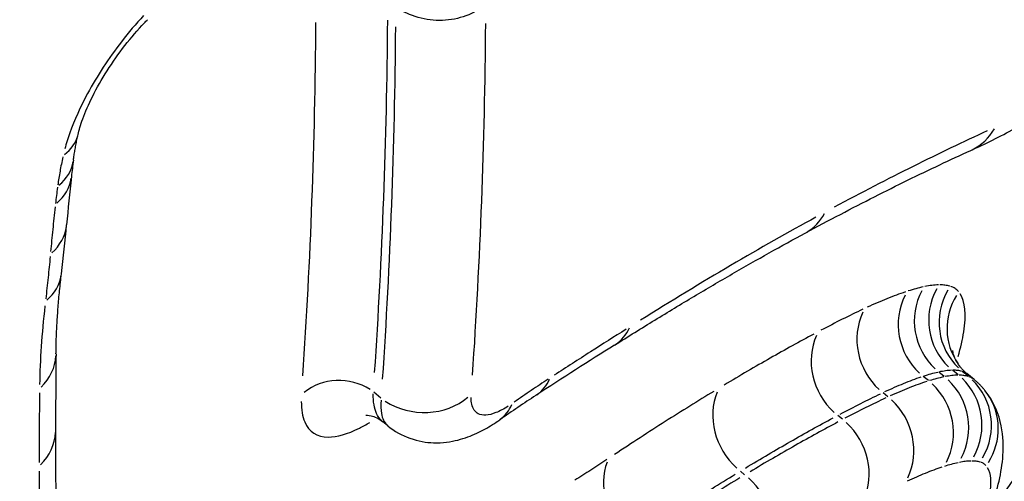
# Model space of a CAD drawing. Units: millimetres. Extents: x -3012 to 7695, y -5365 to 6165.
# Drawn here: x 3244 to 3251, y -238 to -234 of the extents above; entities that cross this region are included whole.
import ezdxf

# ---------------------------------------------------------------- set-up
doc = ezdxf.new("R2010")
doc.units = ezdxf.units.MM
doc.header["$LTSCALE"] = 70
doc.layers.add('SW_Toestellen', color=2, linetype='Continuous')

msp = doc.modelspace()

# ---------------------------------------------------------------- linework, layer by layer
at = {"layer": 'SW_Toestellen'}
for p, q in [((3250.9531, -236.9316), (3250.9107, -236.8967)), ((3251.0639, -236.9193), (3251.0187, -236.8821)), ((3251.1442, -236.9303), (3251.0962, -236.8908)), ((3251.19, -236.9555), (3251.1336, -236.9091)), ((3250.8283, -236.9646), (3250.7879, -236.9313)), ((3246.4962, -237.102), (3246.4393, -237.0551)), ((3250.5063, -237.0917), (3250.4693, -237.0612)), ((3246.5504, -237.3209), (3246.5091, -237.2869)), ((3250.1476, -237.2702), (3250.1125, -237.2413)), ((3249.3743, -237.7084), (3249.3418, -237.6816))]:
    msp.add_line(p, q, dxfattribs=at)
for centre, major_axis, ratio, start_param, end_param in [((3151.7738, -165.2252), (86.4166, -90.3005), 0.415485, 0.362487, 0.404169), ((3152.0403, -164.9702), (86.6932, -90.5895), 0.415485, 0.362475, 0.403928), ((3152.0403, -164.9702), (86.7515, -90.6504), 0.415485, 0.362418, 0.403843), ((3152.3758, -164.6491), (87.0971, -91.0116), 0.415485, 0.362402, 0.403549), ((3243.6121, -234.909), (0.488, -0.1087), 0.69023, 5.741787, 6.254691), ((3250.9571, -234.6879), (0.2058, -0.4557), 0.893514, 0.029978, 0.569576), ((3243.568, -235.1535), (0.4955, -0.0666), 0.753417, 5.682988, 6.251596), ((3248.0524, -230.803), (3.598, 6.1719), 0.295317, 2.524138, 2.553954), ((3254.6971, -221.8442), (9.4556, 18.6225), 0.274406, 2.510633, 2.540224), ((3243.5506, -235.2953), (0.4969, -0.0552), 0.768393, 5.666255, 6.250715), ((3249.6164, -235.3568), (0.2376, -0.44), 0.844368, 0.026892, 0.510945), ((3223.2821, -245.9336), (19.1169, 16.3056), 0.498937, 5.788037, 5.81219), ((3243.5112, -235.687), (0.498, -0.0446), 0.784397, 5.650658, 6.249894), ((3243.4723, -236.0593), (0.4965, -0.0592), 0.774293, 5.672369, 6.251037), ((3251.194, -236.5011), (-0.1062, 0.4886), 0.952374, 0.846995, 2.20057), ((3251.314, -236.4863), (-0.0068, 0.5), 0.966998, 1.039325, 2.389171), ((3251.4022, -236.4974), (-0.1415, -0.4796), 0.976164, 4.472777, 5.81887), ((3251.062, -236.5371), (-0.1538, 0.4758), 0.938987, 0.753749, 2.109915), ((3251.4712, -236.5431), (-0.3893, -0.3137), 0.977407, 5.05511, 6.21855), ((3250.7252, -236.6723), (-0.2122, 0.4527), 0.90839, 0.637774, 1.998496), ((3248.0793, -236.2595), (0.2662, -0.4233), 0.774807, 0.024199, 0.459776), ((3250.3564, -236.8571), (-0.2345, 0.4416), 0.885775, 0.59313, 1.956411), ((3258.1597, -190.2648), (12.117, 56.4279), 0.132483, 2.566817, 2.586026), ((3234.2906, -253.6697), (20.166, 19.1022), 0.155918, 0.663389, 0.704805), ((3243.4256, -236.748), (0.5, -0.0049), 0.830203, 5.589121, 6.246656), ((3246.1732, -237.3041), (-0.399, 0.0284), 0.851237, 4.134457, 5.560604), ((3247.4494, -236.6627), (0.2728, -0.419), 0.749224, 0.023604, 0.448472), ((3250.6698, -237.3272), (0.1061, -0.4886), 0.952368, 0.839476, 2.200237), ((3250.7687, -237.315), (0.0067, -0.5), 0.966993, 1.031806, 2.38884), ((3250.8382, -237.3237), (0.1415, 0.4796), 0.976158, 4.465237, 5.818519), ((3249.5659, -237.307), (-0.2583, 0.4281), 0.845097, 0.545935, 1.912598), ((3250.5542, -237.3587), (0.1538, -0.4758), 0.938982, 0.746225, 2.109575), ((3250.8854, -237.355), (0.3893, 0.3137), 0.977402, 5.047494, 6.218149), ((3246.8279, -236.7902), (0.4987, -0.0355), 0.851254, 4.134887, 5.567479), ((3244.2794, -242.9904), (5.5599, 6.5031), 0.231373, 0.665854, 0.726492), ((3250.2504, -237.4806), (0.2122, -0.4528), 0.908385, 0.630237, 1.998141), ((3247.1501, -236.8646), (0.2859, -0.4102), 0.712988, 0.022443, 0.426413), ((3249.9037, -237.6544), (0.2345, -0.4416), 0.885771, 0.585584, 1.956047), ((3243.4222, -237.3588), (0.5, -0.0006), 0.840317, 5.582372, 6.2463), ((3258.3839, -191.5091), (12.3176, 54.971), 0.137848, 2.587419, 2.613162), ((3248.6894, -237.8646), (-0.2772, 0.4161), 0.796072, 0.509269, 1.878664), ((3249.1502, -238.0831), (0.2583, -0.4281), 0.845094, 0.538378, 1.912221)]:
    msp.add_ellipse(centre, major_axis=major_axis, ratio=ratio, start_param=start_param, end_param=end_param, dxfattribs=at)
for points, knots in [([(3226.7574, -261.3642), (3226.8885, -261.4723), (3227.0332, -261.5639), (3227.349, -261.7148), (3227.5209, -261.7726), (3227.9, -261.8564), (3228.109, -261.8783), (3228.5679, -261.8832), (3228.8199, -261.8615), (3229.3597, -261.7719), (3229.6488, -261.7014), (3230.2536, -261.5136), (3230.5695, -261.3959), (3231.2234, -261.1165), (3231.561, -260.9553), (3232.2561, -260.5914), (3232.6133, -260.3894), (3233.3459, -259.9462), (3233.7212, -259.7054), (3234.4884, -259.1869), (3234.8802, -258.9093), (3235.6786, -258.3191), (3236.0852, -258.0066), (3236.9109, -257.3485), (3237.3301, -257.0031), (3238.1788, -256.2814), (3238.6082, -255.9051), (3239.4751, -255.1242), (3239.9124, -254.7196), (3240.7924, -253.8844), (3241.2351, -253.4538), (3242.123, -252.5694), (3242.5683, -252.1156), (3243.4589, -251.1876), (3243.9042, -250.7134), (3244.7919, -249.7474), (3245.2344, -249.2557), (3246.1139, -248.258), (3246.5509, -247.7519), (3247.4166, -246.7285), (3247.8453, -246.2112), (3248.692, -245.1686), (3249.1098, -244.6433), (3249.9321, -243.5879), (3250.3365, -243.0579), (3251.1293, -241.9963), (3251.5177, -241.4648), (3252.276, -240.4037), (3252.646, -239.8741), (3253.3651, -238.8199), (3253.7142, -238.2954), (3254.3896, -237.2547), (3254.7158, -236.7385), (3255.3433, -235.7175), (3255.6445, -235.2128), (3256.2201, -234.2177), (3256.4944, -233.7274), (3257.0144, -232.7642), (3257.2601, -232.2913), (3257.7212, -231.3653), (3257.9365, -230.9124), (3258.3357, -230.029), (3258.5193, -229.5985), (3258.8537, -228.762), (3259.0042, -228.3562), (3259.271, -227.5707), (3259.387, -227.1913), (3259.5832, -226.4601), (3259.6632, -226.1087), (3259.7853, -225.4346), (3259.827, -225.1124), (3259.8697, -224.4994), (3259.8704, -224.2089), (3259.8324, -223.7297), (3259.8035, -223.5337), (3259.6964, -223.0677), (3259.6007, -222.8092), (3259.337, -222.3453), (3259.1681, -222.1404), (3258.9665, -221.9743)], [4.787055, 4.787055, 4.787055, 4.787055, 4.938228, 4.938228, 5.095878, 5.095878, 5.270824, 5.270824, 5.465358, 5.465358, 5.670568, 5.670568, 5.877135, 5.877135, 6.081747, 6.081747, 6.284149, 6.284149, 6.4848, 6.4848, 6.68418, 6.68418, 6.88265, 6.88265, 7.080455, 7.080455, 7.277765, 7.277765, 7.474714, 7.474714, 7.671406, 7.671406, 7.867915, 7.867915, 8.064278, 8.064278, 8.260531, 8.260531, 8.456716, 8.456716, 8.652873, 8.652873, 8.84903, 8.84903, 9.045198, 9.045198, 9.241402, 9.241402, 9.43768, 9.43768, 9.634079, 9.634079, 9.830641, 9.830641, 10.027408, 10.027408, 10.224455, 10.224455, 10.421892, 10.421892, 10.61987, 10.61987, 10.818581, 10.818581, 11.018289, 11.018289, 11.219379, 11.219379, 11.422339, 11.422339, 11.627545, 11.627545, 11.834074, 11.834074, 11.988971, 11.988971, 12.221316, 12.221316, 12.453661, 12.453661, 12.453661, 12.453661]), ([(3244.8032, -230.9058), (3246.9468, -228.7732), (3249.0495, -226.9251), (3251.8342, -224.8406), (3252.6721, -224.2713), (3255.4213, -222.617), (3257.0316, -222.0651), (3259.338, -222.348), (3259.912, -223.3418), (3259.6556, -226.6432), (3258.9339, -228.837), (3256.4222, -234.0344), (3254.6161, -237.0472), (3250.2169, -243.3484), (3247.5967, -246.6372), (3242.4639, -252.321), (3239.9679, -254.767), (3235.0259, -258.9454), (3232.6405, -260.5252), (3229.3721, -261.8365), (3228.2689, -261.9124), (3226.8883, -261.0776), (3226.5847, -260.2001), (3226.7956, -257.2787), (3227.5636, -254.9766), (3229.9968, -250.0284), (3231.48, -247.5151), (3235.1815, -242.0324), (3237.4634, -239.0465), (3241.481, -234.3545), (3243.1539, -232.5466), (3244.8032, -230.9058)], [-15.333252, -15.333252, -15.333252, -15.333252, -14.381726, -14.381726, -13.942277, -13.942277, -12.837921, -12.837921, -11.614432, -11.614432, -10.487214, -10.487214, -9.341359, -9.341359, -8.146106, -8.146106, -7.061704, -7.061704, -5.827314, -5.827314, -4.876256, -4.876256, -3.956847, -3.956847, -2.783367, -2.783367, -1.813206, -1.813206, -0.732147, -0.732147, 0, 0, 0, 0]), ([(3243.8505, -229.9396), (3243.1572, -230.632), (3242.4602, -231.3525), (3239.0337, -235.0138), (3236.3277, -238.2864), (3231.4754, -244.9385), (3229.36, -248.3106), (3226.4533, -254.0079), (3225.5801, -256.3868), (3225.0647, -259.9525), (3225.4476, -261.112), (3226.4314, -261.5073)], [-15.057485, -15.057485, -15.057485, -15.057485, -14.759415, -14.759415, -13.589257, -13.589257, -12.374291, -12.374291, -11.244852, -11.244852, -10.093655, -10.093655, -10.093655, -10.093655]), ([(3226.1876, -260.7145), (3225.8782, -260.13), (3225.7973, -259.2805), (3226.2055, -256.4551), (3227.0651, -254.1126), (3229.9268, -248.5024), (3232.0096, -245.1819), (3236.7868, -238.6316), (3239.4511, -235.409), (3242.8785, -231.746), (3243.6189, -230.9827), (3244.3545, -230.252)], [10.539081, 10.539081, 10.539081, 10.539081, 11.244852, 11.244852, 12.374291, 12.374291, 13.589257, 13.589257, 14.759415, 14.759415, 15.080928, 15.080928, 15.080928, 15.080928]), ([(3251.1629, -235.1436), (3251.2781, -235.0916), (3251.3945, -235.0332), (3251.6299, -234.9044), (3251.749, -234.8338), (3251.9899, -234.6809), (3252.1117, -234.5986), (3252.3582, -234.4223), (3252.4828, -234.3283), (3252.7347, -234.1292), (3252.862, -234.0241), (3252.9905, -233.9134)], [0, 0, 0, 0, 0.0751336, 0.0751336, 0.1502673, 0.1502673, 0.2254009, 0.2254009, 0.3005346, 0.3005346, 0.3756682, 0.3756682, 0.3756682, 0.3756682]), ([(3247.3267, -233.9818), (3247.326, -233.9824), (3247.3253, -233.9831), (3247.2816, -234.0234), (3247.2287, -234.0555), (3247.1111, -234.1001), (3247.0479, -234.1126), (3246.9182, -234.1172), (3246.8531, -234.1094), (3246.7293, -234.0741), (3246.6719, -234.0471), (3246.6221, -234.0122)], [-0.07894812, -0.07894812, -0.07894812, -0.07894812, -0.07862833, -0.07862833, -0.05855603, -0.05855603, -0.03898562, -0.03898562, -0.01947648, -0.01947648, 0, 0, 0, 0]), ([(3244.6184, -234.077), (3244.5583, -234.1413), (3244.4994, -234.2106), (3244.3424, -234.4134), (3244.2507, -234.5539), (3244.1181, -234.7993), (3244.0704, -234.9049), (3244.0194, -235.0474), (3244.0062, -235.0892), (3243.9954, -235.1296)], [-0.1386404, -0.1386404, -0.1386404, -0.1386404, -0.111207, -0.111207, -0.0617817, -0.0617817, -0.0237622, -0.0237622, -0.0072969, -0.0072969, -0.0072969, -0.0072969]), ([(3244.1001, -235.0177), (3244.1077, -234.9836), (3244.12, -234.9412), (3244.1571, -234.8392), (3244.1836, -234.7779), (3244.2486, -234.6485), (3244.2873, -234.5805), (3244.3735, -234.4451), (3244.421, -234.3778), (3244.5206, -234.2498), (3244.5728, -234.1893), (3244.633, -234.126), (3244.6414, -234.1174), (3244.6497, -234.1089)], [0, 0, 0, 0, 0.024874, 0.024874, 0.0536785, 0.0536785, 0.0828659, 0.0828659, 0.1120534, 0.1120534, 0.1412409, 0.1412409, 0.1459373, 0.1459373, 0.1459373, 0.1459373]), ([(3244.0635, -235.2201), (3244.0652, -235.2076), (3244.067, -235.1949), (3244.071, -235.169), (3244.0731, -235.1559), (3244.0777, -235.1293), (3244.0801, -235.1157), (3244.0853, -235.0884), (3244.0881, -235.0745), (3244.0939, -235.0464), (3244.0969, -235.0321), (3244.1001, -235.0177)], [0, 0, 0, 0, 0.00719373, 0.00719373, 0.01438746, 0.01438746, 0.02158118, 0.02158118, 0.02877491, 0.02877491, 0.03596864, 0.03596864, 0.03596864, 0.03596864]), ([(3251.294, -234.9888), (3251.1051, -235.0751), (3250.9095, -235.1687), (3250.5055, -235.3703), (3250.2971, -235.4783), (3250.0825, -235.5933)], [-0.2889899, -0.2889899, -0.2889899, -0.2889899, -0.1521, -0.1521, -0.01521, -0.01521, -0.01521, -0.01521]), ([(3243.9797, -235.195), (3243.9714, -235.2332), (3243.9639, -235.2706), (3243.9506, -235.3443), (3243.9448, -235.3805), (3243.9398, -235.4159)], [-0.03417021, -0.03417021, -0.03417021, -0.03417021, -0.01798432, -0.01798432, -0.00179843, -0.00179843, -0.00179843, -0.00179843]), ([(3249.854, -235.7968), (3249.9478, -235.7461), (3250.0404, -235.6968), (3250.223, -235.6011), (3250.313, -235.5547), (3250.4903, -235.4647), (3250.5776, -235.4211), (3250.7496, -235.3369), (3250.8342, -235.2962), (3251.0007, -235.2177), (3251.0825, -235.1799), (3251.1629, -235.1436)], [0, 0, 0, 0, 0.06084, 0.06084, 0.12168, 0.12168, 0.18252, 0.18252, 0.2433599, 0.2433599, 0.3041999, 0.3041999, 0.3041999, 0.3041999]), ([(3243.9373, -235.4349), (3243.9344, -235.4565), (3243.9316, -235.478), (3243.9264, -235.5207), (3243.9239, -235.542), (3243.9215, -235.5631)], [-0.02093123, -0.02093123, -0.02093123, -0.02093123, -0.01101644, -0.01101644, -0.00110164, -0.00110164, -0.00110164, -0.00110164]), ([(3243.9185, -235.5901), (3243.9119, -235.6498), (3243.9057, -235.7092), (3243.8938, -235.8272), (3243.8882, -235.8858), (3243.883, -235.944)], [-0.05933967, -0.05933967, -0.05933967, -0.05933967, -0.0312314, -0.0312314, -0.00312314, -0.00312314, -0.00312314, -0.00312314]), ([(3249.9383, -235.6712), (3249.7202, -235.7901), (3249.4952, -235.9176), (3249.0319, -236.1897), (3248.7937, -236.3342), (3248.5493, -236.4869)], [-0.2897536, -0.2897536, -0.2897536, -0.2897536, -0.1525019, -0.1525019, -0.0152502, -0.0152502, -0.0152502, -0.0152502]), ([(3248.3455, -236.6827), (3248.4528, -236.6153), (3248.5587, -236.5495), (3248.768, -236.4212), (3248.8714, -236.3588), (3249.0754, -236.2372), (3249.176, -236.1781), (3249.3746, -236.0633), (3249.4725, -236.0075), (3249.6654, -235.8996), (3249.7604, -235.8473), (3249.854, -235.7968)], [0, 0, 0, 0, 0.0610008, 0.0610008, 0.1220015, 0.1220015, 0.1830023, 0.1830023, 0.244003, 0.244003, 0.3050038, 0.3050038, 0.3050038, 0.3050038]), ([(3243.8795, -235.9819), (3243.8745, -236.0375), (3243.869, -236.0934), (3243.8573, -236.2056), (3243.851, -236.2618), (3243.8444, -236.3184)], [-0.05676989, -0.05676989, -0.05676989, -0.05676989, -0.02987889, -0.02987889, -0.00298789, -0.00298789, -0.00298789, -0.00298789]), ([(3243.9255, -236.7528), (3243.9259, -236.7139), (3243.9268, -236.6742), (3243.9295, -236.5935), (3243.9314, -236.5525), (3243.9361, -236.4691), (3243.939, -236.4268), (3243.9457, -236.3408), (3243.9496, -236.2972), (3243.9584, -236.2088), (3243.9633, -236.164), (3243.9687, -236.1185)], [0, 0, 0, 0, 0.0232041, 0.0232041, 0.0464082, 0.0464082, 0.0696124, 0.0696124, 0.0928165, 0.0928165, 0.1160206, 0.1160206, 0.1160206, 0.1160206]), ([(3250.9074, -236.2069), (3250.8907, -236.2073), (3250.8734, -236.2086), (3250.8375, -236.213), (3250.819, -236.2161), (3250.7998, -236.2201)], [-0.04123272, -0.04123272, -0.04123272, -0.04123272, -0.02170143, -0.02170143, -0.00217014, -0.00217014, -0.00217014, -0.00217014]), ([(3250.9968, -236.2166), (3250.9848, -236.2133), (3250.9722, -236.2108), (3250.9459, -236.2075), (3250.9321, -236.2067), (3250.9177, -236.2067)], [-0.03618991, -0.03618991, -0.03618991, -0.03618991, -0.01904732, -0.01904732, -0.00190473, -0.00190473, -0.00190473, -0.00190473]), ([(3250.6463, -236.2625), (3250.5993, -236.2781), (3250.5506, -236.296), (3250.4499, -236.3364), (3250.3979, -236.3589), (3250.3443, -236.3836)], [-0.09060023, -0.09060023, -0.09060023, -0.09060023, -0.04768433, -0.04768433, -0.00476843, -0.00476843, -0.00476843, -0.00476843]), ([(3250.7871, -236.2229), (3250.7682, -236.2271), (3250.7489, -236.2319), (3250.7095, -236.2427), (3250.6893, -236.2486), (3250.6688, -236.2552)], [-0.04009028, -0.04009028, -0.04009028, -0.04009028, -0.02110015, -0.02110015, -0.00211001, -0.00211001, -0.00211001, -0.00211001]), ([(3251.0668, -236.2601), (3251.0585, -236.2504), (3251.0492, -236.2422), (3251.0286, -236.2285), (3251.0173, -236.2231), (3251.0049, -236.219)], [-0.03841264, -0.03841264, -0.03841264, -0.03841264, -0.02021718, -0.02021718, -0.00202172, -0.00202172, -0.00202172, -0.00202172]), ([(3251.064, -236.7734), (3251.084, -236.7028), (3251.0987, -236.638), (3251.1293, -236.4417), (3251.1197, -236.3395), (3251.0796, -236.2773)], [-0.1535061, -0.1535061, -0.1535061, -0.1535061, -0.1102499, -0.1102499, -0.0080793, -0.0080793, -0.0080793, -0.0080793]), ([(3243.8379, -236.3737), (3243.8254, -236.4829), (3243.8156, -236.5895), (3243.8015, -236.797), (3243.7972, -236.898), (3243.7956, -236.996)], [-0.1102196, -0.1102196, -0.1102196, -0.1102196, -0.0580103, -0.0580103, -0.005801, -0.005801, -0.005801, -0.005801]), ([(3250.3088, -236.4003), (3250.2556, -236.4254), (3250.2015, -236.4517), (3250.0913, -236.5069), (3250.0353, -236.5358), (3249.9782, -236.5659)], [-0.08882981, -0.08882981, -0.08882981, -0.08882981, -0.04675253, -0.04675253, -0.00467525, -0.00467525, -0.00467525, -0.00467525]), ([(3248.4365, -236.5577), (3248.3432, -236.6165), (3248.2491, -236.6763), (3248.0593, -236.7977), (3247.9637, -236.8594), (3247.8673, -236.9221)], [-0.1097677, -0.1097677, -0.1097677, -0.1097677, -0.0577725, -0.0577725, -0.0057772, -0.0057772, -0.0057772, -0.0057772]), ([(3249.9219, -236.5959), (3249.8097, -236.6559), (3249.6945, -236.7196), (3249.4582, -236.854), (3249.3371, -236.9248), (3249.2132, -236.9992)], [-0.1729952, -0.1729952, -0.1729952, -0.1729952, -0.0910501, -0.0910501, -0.009105, -0.009105, -0.009105, -0.009105]), ([(3251.0819, -236.8568), (3251.0401, -236.805), (3251.027, -236.7587), (3251.0211, -236.7303), (3251.0207, -236.7262), (3251.0207, -236.7262)], [0, 0, 0, 0, 0.04413683, 0.04413683, 0.06417954, 0.06417954, 0.06417954, 0.06417954]), ([(3250.7921, -236.9273), (3250.8113, -236.921), (3250.8301, -236.9153), (3250.8669, -236.9049), (3250.8849, -236.9002), (3250.9025, -236.8961)], [0.00211001, 0.00211001, 0.00211001, 0.00211001, 0.02110015, 0.02110015, 0.04009028, 0.04009028, 0.04009028, 0.04009028]), ([(3250.9142, -236.8935), (3250.9315, -236.8896), (3250.9482, -236.8866), (3250.9806, -236.8821), (3250.9962, -236.8807), (3251.0112, -236.8802)], [0.00217014, 0.00217014, 0.00217014, 0.00217014, 0.02170143, 0.02170143, 0.04123272, 0.04123272, 0.04123272, 0.04123272]), ([(3251.0205, -236.8799), (3251.0331, -236.8797), (3251.0453, -236.8802), (3251.0685, -236.8828), (3251.0795, -236.8848), (3251.0901, -236.8876)], [0.00190473, 0.00190473, 0.00190473, 0.00190473, 0.01904732, 0.01904732, 0.03618991, 0.03618991, 0.03618991, 0.03618991]), ([(3251.1336, -236.9091), (3251.1296, -236.9058), (3251.1258, -236.9025), (3251.1183, -236.8958), (3251.1146, -236.8923), (3251.1075, -236.8854), (3251.104, -236.8819), (3251.0973, -236.8748), (3251.094, -236.8712), (3251.0878, -236.864), (3251.0848, -236.8604), (3251.0819, -236.8568)], [0.02693431, 0.02693431, 0.02693431, 0.02693431, 0.02963432, 0.02963432, 0.03233433, 0.03233433, 0.03503434, 0.03503434, 0.03773435, 0.03773435, 0.04043435, 0.04043435, 0.04043435, 0.04043435]), ([(3251.0958, -236.8892), (3251.1063, -236.8924), (3251.116, -236.8968), (3251.1271, -236.9041), (3251.1295, -236.9058), (3251.1318, -236.9077)], [0.00134672, 0.00134672, 0.00134672, 0.00134672, 0.02021718, 0.02021718, 0.02558759, 0.02558759, 0.02558759, 0.02558759]), ([(3247.8203, -236.9526), (3247.776, -236.9816), (3247.7313, -237.0113), (3247.6411, -237.0721), (3247.5956, -237.1032), (3247.5498, -237.135)], [-0.05030186, -0.05030186, -0.05030186, -0.05030186, -0.02647466, -0.02647466, -0.00264747, -0.00264747, -0.00264747, -0.00264747]), ([(3250.4843, -237.0515), (3250.5351, -237.0276), (3250.5845, -237.0059), (3250.6801, -236.9668), (3250.7263, -236.9495), (3250.7709, -236.9344)], [0.00476843, 0.00476843, 0.00476843, 0.00476843, 0.04768433, 0.04768433, 0.09060023, 0.09060023, 0.09060023, 0.09060023]), ([(3250.8156, -236.9712), (3250.7704, -236.9859), (3250.7236, -237.0027), (3250.6269, -237.0408), (3250.577, -237.0621), (3250.5256, -237.0855)], [0.00430052, 0.00430052, 0.00430052, 0.00430052, 0.04300517, 0.04300517, 0.08170982, 0.08170982, 0.08170982, 0.08170982]), ([(3250.9495, -236.9348), (3250.9315, -236.9387), (3250.9132, -236.9431), (3250.8757, -236.9529), (3250.8566, -236.9584), (3250.8371, -236.9644)], [0.0018483, 0.0018483, 0.0018483, 0.0018483, 0.01848295, 0.01848295, 0.03511761, 0.03511761, 0.03511761, 0.03511761]), ([(3251.0613, -236.9214), (3251.0458, -236.9216), (3251.0297, -236.9226), (3250.9964, -236.9263), (3250.9792, -236.9289), (3250.9614, -236.9324)], [0.00178694, 0.00178694, 0.00178694, 0.00178694, 0.01786938, 0.01786938, 0.03395183, 0.03395183, 0.03395183, 0.03395183]), ([(3251.1432, -236.9315), (3251.1323, -236.9283), (3251.1207, -236.9259), (3251.0966, -236.9225), (3251.084, -236.9216), (3251.0708, -236.9214)], [0.0015019, 0.0015019, 0.0015019, 0.0015019, 0.01501901, 0.01501901, 0.02853611, 0.02853611, 0.02853611, 0.02853611]), ([(3251.1881, -236.954), (3251.1856, -236.952), (3251.183, -236.9501), (3251.1709, -236.9421), (3251.1606, -236.9371), (3251.1493, -236.9333)], [0.01014379, 0.01014379, 0.01014379, 0.01014379, 0.01381303, 0.01381303, 0.02670594, 0.02670594, 0.02670594, 0.02670594]), ([(3251.2747, -237.0413), (3251.2698, -237.0352), (3251.2647, -237.0291), (3251.2543, -237.0172), (3251.2489, -237.0113), (3251.2379, -236.9996), (3251.2322, -236.9939), (3251.2206, -236.9826), (3251.2147, -236.977), (3251.2025, -236.9661), (3251.1963, -236.9608), (3251.19, -236.9555)], [0, 0, 0, 0, 0.001844734, 0.001844734, 0.003689468, 0.003689468, 0.005534201, 0.005534201, 0.007378935, 0.007378935, 0.009223669, 0.009223669, 0.009223669, 0.009223669]), ([(3243.7949, -237.0597), (3243.7941, -237.1528), (3243.7934, -237.2454), (3243.7923, -237.4293), (3243.792, -237.5207), (3243.7919, -237.6116)], [-0.10554176, -0.10554176, -0.10554176, -0.10554176, -0.0555483, -0.0555483, -0.00555483, -0.00555483, -0.00555483, -0.00555483]), ([(3249.1302, -237.0493), (3249.0049, -237.1253), (3248.8767, -237.205), (3248.6147, -237.3717), (3248.4809, -237.4586), (3248.3444, -237.5492)], [-0.1730991, -0.1730991, -0.1730991, -0.1730991, -0.0911048, -0.0911048, -0.0091105, -0.0091105, -0.0091105, -0.0091105]), ([(3251.2489, -238.1743), (3251.2792, -238.1015), (3251.3061, -238.0309), (3251.3524, -237.8932), (3251.3719, -237.8261), (3251.4025, -237.692), (3251.4137, -237.6251), (3251.4232, -237.483), (3251.4222, -237.4074), (3251.3866, -237.2351), (3251.3498, -237.1345), (3251.2747, -237.0413)], [0, 0, 0, 0, 0.0313446, 0.0313446, 0.0626891, 0.0626891, 0.0940337, 0.0940337, 0.1253783, 0.1253783, 0.1567228, 0.1567228, 0.1567228, 0.1567228]), ([(3245.8665, -237.1289), (3245.8664, -237.1933), (3245.8756, -237.2478), (3245.9272, -237.3692), (3245.9908, -237.4101), (3246.1482, -237.4106), (3246.2315, -237.3868), (3246.3531, -237.3268), (3246.3811, -237.3115), (3246.41, -237.2943)], [-0.2021932, -0.2021932, -0.2021932, -0.2021932, -0.1623364, -0.1623364, -0.0901869, -0.0901869, -0.0346873, -0.0346873, -0.0187021, -0.0187021, -0.0187021, -0.0187021]), ([(3246.5015, -237.2801), (3246.4857, -237.2652), (3246.4726, -237.2465), (3246.444, -237.1836), (3246.435, -237.1313), (3246.4357, -237.0689)], [0.13677077, 0.13677077, 0.13677077, 0.13677077, 0.16233643, 0.16233643, 0.20840733, 0.20840733, 0.20840733, 0.20840733]), ([(3246.4977, -237.12), (3246.4941, -237.1595), (3246.495, -237.1946), (3246.5073, -237.2635), (3246.5219, -237.2939), (3246.5438, -237.315)], [0.0019787, 0.0019787, 0.0019787, 0.0019787, 0.01743931, 0.01743931, 0.03759538, 0.03759538, 0.03759538, 0.03759538]), ([(3247.5045, -237.1658), (3247.4696, -237.1881), (3247.4367, -237.2055), (3247.3482, -237.2408), (3247.3002, -237.2438), (3247.2409, -237.2129), (3247.2235, -237.1874), (3247.2119, -237.1353), (3247.2102, -237.1174), (3247.2102, -237.0977)], [-0.10032008, -0.10032008, -0.10032008, -0.10032008, -0.08161597, -0.08161597, -0.04534221, -0.04534221, -0.01743931, -0.01743931, -0.00528, -0.00528, -0.00528, -0.00528]), ([(3250.1291, -237.2298), (3250.1845, -237.2003), (3250.239, -237.1721), (3250.346, -237.118), (3250.3985, -237.0922), (3250.4501, -237.0677)], [0.00467525, 0.00467525, 0.00467525, 0.00467525, 0.04675253, 0.04675253, 0.08882981, 0.08882981, 0.08882981, 0.08882981]), ([(3250.4911, -237.1014), (3250.4392, -237.1257), (3250.3863, -237.1513), (3250.2787, -237.2048), (3250.2239, -237.2328), (3250.1681, -237.262)], [0.00439648, 0.00439648, 0.00439648, 0.00439648, 0.04396484, 0.04396484, 0.08353319, 0.08353319, 0.08353319, 0.08353319]), ([(3246.3783, -237.2383), (3246.3783, -237.2383), (3246.3783, -237.2383), (3246.3802, -237.2381), (3246.395, -237.2363), (3246.4457, -237.2481), (3246.481, -237.2638), (3246.5091, -237.2869)], [0.07768366, 0.07768366, 0.07768366, 0.07768366, 0.07967458, 0.07967458, 0.10623277, 0.10623277, 0.13279097, 0.13279097, 0.13279097, 0.13279097]), ([(3246.5504, -237.3209), (3246.6032, -237.3645), (3246.6647, -237.3986), (3246.7911, -237.4439), (3246.8551, -237.4539), (3246.9862, -237.4582), (3247.0495, -237.4483), (3247.1607, -237.42), (3247.2092, -237.4014), (3247.2989, -237.3599), (3247.3401, -237.3369), (3247.3988, -237.3001), (3247.4175, -237.2876), (3247.436, -237.2748)], [0.03957409, 0.03957409, 0.03957409, 0.03957409, 0.04926077, 0.04926077, 0.05959403, 0.05959403, 0.07279923, 0.07279923, 0.08600443, 0.08600443, 0.09920963, 0.09920963, 0.10560009, 0.10560009, 0.10560009, 0.10560009]), ([(3249.3805, -237.6557), (3249.5018, -237.5826), (3249.6203, -237.513), (3249.8516, -237.3808), (3249.9643, -237.3182), (3250.0741, -237.2592)], [0.009105, 0.009105, 0.009105, 0.009105, 0.0910501, 0.0910501, 0.1729952, 0.1729952, 0.1729952, 0.1729952]), ([(3250.1129, -237.2912), (3250.0027, -237.3498), (3249.8895, -237.4121), (3249.6574, -237.5436), (3249.5385, -237.6128), (3249.4168, -237.6856)], [0.0086778, 0.0086778, 0.0086778, 0.0086778, 0.086778, 0.086778, 0.1648781, 0.1648781, 0.1648781, 0.1648781]), ([(3248.2846, -237.5889), (3248.2421, -237.6171), (3248.1998, -237.6448), (3248.1155, -237.6991), (3248.0735, -237.7258), (3248.0317, -237.7519)], [-0.05368035, -0.05368035, -0.05368035, -0.05368035, -0.02825281, -0.02825281, -0.00282528, -0.00282528, -0.00282528, -0.00282528]), ([(3250.9584, -237.6398), (3250.9765, -237.6341), (3250.9943, -237.6288), (3251.0291, -237.6193), (3251.0461, -237.6151), (3251.0628, -237.6114)], [-0.03511761, -0.03511761, -0.03511761, -0.03511761, -0.01848295, -0.01848295, -0.0018483, -0.0018483, -0.0018483, -0.0018483]), ([(3251.0737, -237.609), (3251.0896, -237.6057), (3251.105, -237.6031), (3251.1348, -237.5994), (3251.1492, -237.5983), (3251.163, -237.598)], [-0.03395183, -0.03395183, -0.03395183, -0.03395183, -0.01786938, -0.01786938, -0.00178694, -0.00178694, -0.00178694, -0.00178694]), ([(3251.1714, -237.5979), (3251.1828, -237.5979), (3251.1938, -237.5985), (3251.2147, -237.6011), (3251.2248, -237.6031), (3251.2343, -237.6058)], [-0.02853611, -0.02853611, -0.02853611, -0.02853611, -0.01501901, -0.01501901, -0.0015019, -0.0015019, -0.0015019, -0.0015019]), ([(3251.2403, -237.6075), (3251.2488, -237.6103), (3251.2566, -237.6141), (3251.2708, -237.6235), (3251.2772, -237.6292), (3251.2829, -237.6358)], [-0.02624476, -0.02624476, -0.02624476, -0.02624476, -0.01381303, -0.01381303, -0.0013813, -0.0013813, -0.0013813, -0.0013813]), ([(3243.7918, -237.6813), (3243.7917, -237.7998), (3243.7919, -237.9172), (3243.7931, -238.15), (3243.794, -238.2654), (3243.7952, -238.3797)], [-0.1380882, -0.1380882, -0.1380882, -0.1380882, -0.072678, -0.072678, -0.0072678, -0.0072678, -0.0072678, -0.0072678]), ([(3250.6636, -237.7566), (3250.7123, -237.734), (3250.7596, -237.7136), (3250.8511, -237.6769), (3250.8954, -237.6606), (3250.9381, -237.6464)], [-0.08170982, -0.08170982, -0.08170982, -0.08170982, -0.04300517, -0.04300517, -0.00430052, -0.00430052, -0.00430052, -0.00430052]), ([(3251.2944, -237.652), (3251.3211, -237.6969), (3251.3272, -237.7687), (3251.2972, -237.9607), (3251.2612, -238.0809), (3251.2056, -238.2202)], [-0.1488867, -0.1488867, -0.1488867, -0.1488867, -0.0783751, -0.0783751, -0.0078361, -0.0078361, -0.0078361, -0.0078361]), ([(3248.5307, -238.1953), (3248.6643, -238.1065), (3248.7952, -238.0212), (3249.0514, -237.8577), (3249.1768, -237.7795), (3249.2993, -237.7049)], [0.0091105, 0.0091105, 0.0091105, 0.0091105, 0.0911048, 0.0911048, 0.1730991, 0.1730991, 0.1730991, 0.1730991]), ([(3249.3353, -237.7346), (3249.2124, -237.8088), (3249.0867, -237.8867), (3248.8297, -238.0497), (3248.6985, -238.1347), (3248.5647, -238.2233)], [0.0086644, 0.0086644, 0.0086644, 0.0086644, 0.0866442, 0.0866442, 0.1646241, 0.1646241, 0.1646241, 0.1646241])]:
    msp.add_open_spline(points, degree=3, knots=knots, dxfattribs=at)
for points in [[(3252.1085, -236.865), (3251.8596, -237.2306), (3251.6075, -237.5948), (3251.3525, -237.9571)], [(3250.7923, -239.5864), (3251.3693, -238.7999), (3251.9332, -238.0037), (3252.4824, -237.1999)], [(3252.4826, -237.2001), (3251.9346, -238.0048), (3251.3717, -238.8019), (3250.7957, -239.5891)]]:
    msp.add_open_spline(points, degree=3, dxfattribs=at)

doc.saveas('drawing.dxf')
